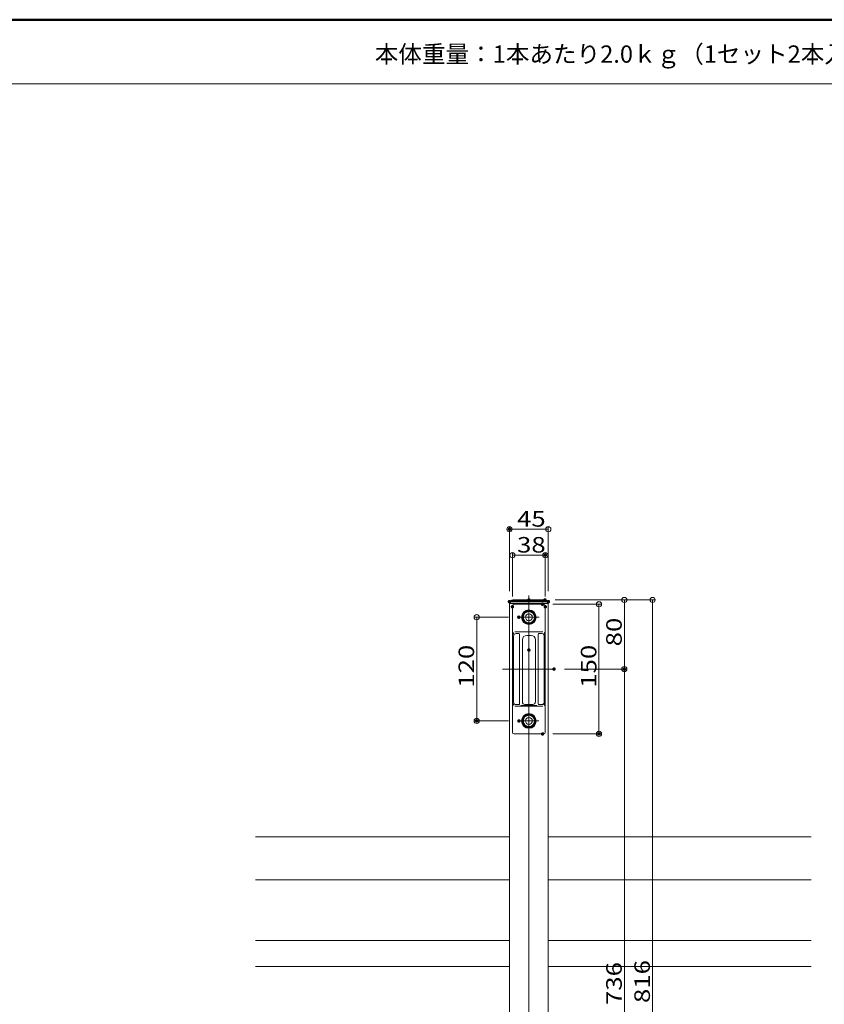
# Model space of a CAD drawing. Units: millimetres. Extents: x -1600 to 1600, y -1108 to 1108.
# Drawn here: x 74 to 1005, y -31 to 1108 of the extents above; entities that cross this region are included whole.
import ezdxf

# ---------------------------------------------------------------- set-up
doc = ezdxf.new("R2010")
doc.units = ezdxf.units.MM
doc.header["$LTSCALE"] = 10
for name, color, linetype in [('02壁', 7, 'Continuous'), ('center', 7, 'Continuous'), ('moji', 7, 'Continuous'), ('sunpou', 7, 'Continuous'), ('zumenwaku', 7, 'Continuous'), ('レイヤー_1', 7, 'Continuous'), ('ﾚｲﾔ2', 7, 'Continuous')]:
    doc.layers.add(name, color=color, linetype=linetype)
doc.styles.add('ＭＳ ゴシック', font='txt', dxfattribs={"height": 1})
doc.styles.add('ＭＳ Ｐゴシック', font='txt', dxfattribs={"height": 1})

# ---------------------------------------------------------------- blocks, each defined once
blk = doc.blocks.new('KﾊﾞM8正_0-B_')
at = {"layer": 'レイヤー_1', "color": 7, "linetype": 'Continuous', "lineweight": 5}
blk.add_circle((0, 0), 7.7, dxfattribs=at)
blk = doc.blocks.new('KﾐM8正_0-B_')
at = {"layer": 'レイヤー_1', "color": 7, "linetype": 'Continuous', "lineweight": 5}
blk.add_circle((0, 0), 8.5, dxfattribs=at)
blk = doc.blocks.new('KM8ﾐ＋ﾊﾞ正_0-B_')
at = {"layer": 'レイヤー_1', "color": 7, "linetype": 'Continuous', "lineweight": 5}
for name in ['KﾐM8正_0-B_', 'KﾊﾞM8正_0-B_']:
    blk.add_blockref(name, (0, 0), dxfattribs=at)
blk = doc.blocks.new('正ﾅｯﾄM8_0-B_')
at = {"layer": 'レイヤー_1', "color": 7, "linetype": 'Continuous', "lineweight": 5}
for p, q in [((0, 7.5), (-6.5, 3.8)), ((-6.5, 3.8), (-6.5, -3.8)), ((6.5, 3.8), (0, 7.5)), ((6.5, -3.8), (6.5, 3.8)), ((-6.5, -3.8), (0, -7.5)), ((0, -7.5), (6.5, -3.8))]:
    blk.add_line(p, q, dxfattribs=at)
for radius in [6.5, 4]:
    blk.add_circle((0, 0), radius, dxfattribs=at)
blk = doc.blocks.new('中心線ﾅｯﾄ2_0-B_')
at = {"layer": 'レイヤー_1', "color": 7, "linetype": 'Continuous', "lineweight": 5}
for p, q in [((0, 11.6), (0, -11.6)), ((11.6, 0), (-11.6, 0))]:
    blk.add_line(p, q, dxfattribs=at)
blk = doc.blocks.new('Kﾅｯﾄ正M8_0-B_')
at = {"layer": 'レイヤー_1', "color": 7, "linetype": 'Continuous', "lineweight": 5}
for name in ['中心線ﾅｯﾄ2_0-B_', '正ﾅｯﾄM8_0-B_']:
    blk.add_blockref(name, (0, 0), dxfattribs=at)
blk = doc.blocks.new('_ORIGIN_0-4_')
at = {"layer": 'sunpou', "color": 1, "linetype": 'Continuous', "lineweight": 5}
blk.add_line((0, 0), (-1, 0), dxfattribs=at)
blk.add_circle((0, 0), 0.5, dxfattribs=at)

msp = doc.modelspace()

# ---------------------------------------------------------------- linework, layer by layer
at = {"layer": '02壁', "color": 8, "linetype": 'Continuous', "lineweight": 5}
for p, q in [((346.9, 162.7), (640.6, 162.7)), ((685.6, 162.7), (989.5, 162.7)), ((346.9, 112.7), (640.6, 112.7)), ((685.6, 112.7), (989.5, 112.7)), ((346.9, 42.7), (640.6, 42.7)), ((685.6, 42.7), (989.5, 42.7)), ((346.9, 12.7), (640.6, 12.7)), ((685.6, 12.7), (989.5, 12.7))]:
    msp.add_line(p, q, dxfattribs=at)
at = {"layer": 'center', "color": 5, "linetype": 'Continuous', "lineweight": 18}
for p, q in [((663.1, 442), (663.1, -432.4)), ((651.6, 416.7), (675.2, 416.7)), ((632.6, 356.7), (692.2, 356.7)), ((651.6, 296.7), (674.1, 296.7))]:
    msp.add_line(p, q, dxfattribs=at)
at = {"layer": 'DEFPOINTS', "color": 7, "linetype": 'Continuous', "lineweight": 5, "const_width": 2}
for points in [[(641.6, 518.5, 0.414214), (640.6, 519.5, 0.414214), (639.6, 518.5, 0.414214), (640.6, 517.5, 0.414214)], [(683.1, 488.5, 0.414214), (682.1, 489.5, 0.414214), (681.1, 488.5, 0.414214), (682.1, 487.5, 0.414214)], [(641.6, 434.7, 0.414214), (640.6, 435.7, 0.414214), (639.6, 434.7, 0.414214), (640.6, 433.7, 0.414214)], [(679.9, 431.7, 0.414214), (678.9, 432.7, 0.414214), (677.9, 431.7, 0.414214), (678.9, 430.7, 0.414214)], [(682.7, 436.7, 0.414214), (681.7, 437.7, 0.414214), (680.7, 436.7, 0.414214), (681.7, 435.7, 0.414214)], [(682.7, 436.7, 0.414214), (681.7, 437.7, 0.414214), (680.7, 436.7, 0.414214), (681.7, 435.7, 0.414214)], [(686.6, 434.7, 0.414214), (685.6, 435.7, 0.414214), (684.6, 434.7, 0.414214), (685.6, 433.7, 0.414214)], [(645.1, 428.8, 0.414214), (644.1, 429.8, 0.414214), (643.1, 428.8, 0.414214), (644.1, 427.8, 0.414214)], [(683.1, 428.8, 0.414214), (682.1, 429.8, 0.414214), (681.1, 428.8, 0.414214), (682.1, 427.8, 0.414214)], [(652.5, 416.7, 0.414214), (651.5, 417.7, 0.414214), (650.5, 416.7, 0.414214), (651.5, 415.7, 0.414214)], [(693.2, 356.7, 0.414214), (692.2, 357.7, 0.414214), (691.2, 356.7, 0.414214), (692.2, 355.7, 0.414214)], [(693.2, 356.7, 0.414214), (692.2, 357.7, 0.414214), (691.2, 356.7, 0.414214), (692.2, 355.7, 0.414214)], [(774.5, 356.7, 0.414214), (773.5, 357.7, 0.414214), (772.5, 356.7, 0.414214), (773.5, 355.7, 0.414214)], [(603.8, 296.7, 0.414214), (602.8, 297.7, 0.414214), (601.8, 296.7, 0.414214), (602.8, 295.7, 0.414214)], [(652.6, 296.7, 0.414214), (651.6, 297.7, 0.414214), (650.6, 296.7, 0.414214), (651.6, 295.7, 0.414214)], [(679.9, 281.7, 0.414214), (678.9, 282.7, 0.414214), (677.9, 281.7, 0.414214), (678.9, 280.7, 0.414214)], [(745.2, 281.7, 0.414214), (744.2, 282.7, 0.414214), (743.2, 281.7, 0.414214), (744.2, 280.7, 0.414214)]]:
    msp.add_lwpolyline(points, format="xyb", close=True, dxfattribs=at)
at = {"layer": 'sunpou', "color": 1, "linetype": 'Continuous', "lineweight": 5}
for p, q in [((640.6, 446.7), (640.6, 521.5)), ((679.6, 518.5), (646.6, 518.5)), ((685.6, 446.7), (685.6, 521.5)), ((644.1, 440.8), (644.1, 491.5)), ((682.1, 440.8), (682.1, 491.5)), ((650.1, 488.5), (676.1, 488.5)), ((693.7, 436.7), (809.1, 436.7)), ((693.7, 436.7), (776.5, 436.7)), ((690.9, 431.7), (747.2, 431.7)), ((744.2, 425.7), (744.2, 287.7)), ((773.5, 430.7), (773.5, 362.7)), ((806.1, 430.7), (806.1, -373.6)), ((639.5, 416.7), (599.8, 416.7)), ((602.8, 410.7), (602.8, 302.7)), ((704.2, 356.7), (776.5, 356.7)), ((704.2, 356.7), (776.5, 356.7)), ((773.5, 350.7), (773.5, -373.6)), ((639.6, 296.7), (599.8, 296.7)), ((690.9, 281.7), (747.2, 281.7))]:
    msp.add_line(p, q, dxfattribs=at)
at = {"layer": 'zumenwaku', "color": 6, "linetype": 'Continuous', "lineweight": 50}
msp.add_line((1600.2, 1108.1), (-1599.8, 1108.1), dxfattribs=at)
at = {"layer": 'zumenwaku', "color": 6, "linetype": 'Continuous', "lineweight": 5}
msp.add_line((-1598.2, 1034), (1032.2, 1034), dxfattribs=at)
at = {"layer": 'ﾚｲﾔ2', "color": 3, "linetype": 'Continuous', "lineweight": 5}
for p, q in [((640.6, 434.7), (640.6, 432.7)), ((685.6, 434.7), (640.6, 434.7)), ((684.5, 435.7), (641.6, 435.7)), ((641.6, 435.7), (641.6, 434.7)), ((644.5, 436.7), (681.7, 436.7)), ((684.5, 435.7), (684.5, 434.7)), ((685.6, 434.7), (685.6, 432.7)), ((640.6, 432.7), (685.6, 432.7)), ((685.6, 432.7), (640.6, 432.7)), ((640.6, -364.6), (640.6, 432.7)), ((644.1, 429.7), (644.1, 283.7)), ((646.1, 431.7), (680.1, 431.7)), ((682.1, 429.7), (682.1, 283.7)), ((685.6, -364.6), (685.6, 432.7)), ((644.6, 398.9), (645.7, 397.2)), ((663.1, 399.7), (646.9, 399.7)), ((663.1, 399.7), (679.3, 399.7)), ((681.6, 398.9), (680.4, 397.2)), ((645.3, 394.8), (645.3, 318.6)), ((651.4, 397.8), (648.3, 397.8)), ((652.4, 396.8), (652.4, 316.6)), ((655.6, 390.7), (655.6, 318.7)), ((660.6, 395.7), (665.6, 395.7)), ((670.6, 390.7), (670.6, 318.7)), ((673.8, 396.8), (673.8, 316.6)), ((674.8, 397.8), (677.9, 397.8)), ((680.9, 394.8), (680.9, 318.6)), ((644.6, 314.5), (645.7, 316.3)), ((663.1, 313.7), (646.9, 313.7)), ((651.4, 315.6), (648.3, 315.6)), ((663.1, 314.7), (654, 314.7)), ((658.6, 315.7), (667.6, 315.7)), ((663.1, 314.7), (672.2, 314.7)), ((663.1, 313.7), (679.3, 313.7)), ((674.8, 315.6), (677.9, 315.6)), ((681.6, 314.5), (680.4, 316.3)), ((646.1, 281.7), (680.1, 281.7))]:
    msp.add_line(p, q, dxfattribs=at)
at = {"layer": 'ﾚｲﾔ2', "color": 3, "linetype": 'Continuous', "lineweight": 5, "const_width": 2}
for points in [[(664.1, 436.7, 0.414214), (663.1, 437.7, 0.414214), (662.1, 436.7, 0.414214), (663.1, 435.7, 0.414214)], [(664.1, 378.7, 0.414214), (663.1, 379.7, 0.414214), (662.1, 378.7, 0.414214), (663.1, 377.7, 0.414214)]]:
    msp.add_lwpolyline(points, format="xyb", close=True, dxfattribs=at)
at = {"layer": 'ﾚｲﾔ2', "color": 3, "linetype": 'Continuous', "lineweight": 5}
for centre, radius, start, end in [((644.5, 432.2), 4.58, 90, 128.6013), ((681.7, 432.2), 4.58, 51.3987, 90), ((646.1, 429.7), 2, 90, 180), ((680.1, 429.7), 2, 0, 90), ((648.3, 394.8), 3, 90, 180), ((651.4, 396.8), 1, 0, 90), ((660.6, 390.7), 5, 90, 180), ((665.6, 390.7), 5, 0, 90), ((674.8, 396.8), 1, 90, 180), ((677.9, 394.8), 3, 0, 90), ((648.3, 318.6), 3, 180, 270), ((651.4, 316.6), 1, 270, 0), ((658.6, 318.7), 3, 180, 270), ((667.6, 318.7), 3, 270, 0), ((674.8, 316.6), 1, 180, 270), ((677.9, 318.6), 3, 270, 0), ((646.1, 283.7), 2, 180, 270), ((680.1, 283.7), 2, 270, 0)]:
    msp.add_arc(centre, radius, start, end, dxfattribs=at)

# ---------------------------------------------------------------- block references
at = {"layer": 'sunpou', "color": 1, "linetype": 'Continuous', "lineweight": 5, "xscale": 6.000000000000001, "yscale": 6.000000000000001}
for p, rotation in [((640.6, 518.5), 180), ((644.1, 488.5), 180), ((744.2, 431.7), 90), ((773.5, 436.7), 90), ((806.1, 436.7), 90), ((602.8, 416.7), 90), ((773.5, 356.7), 270), ((773.5, 356.7), 90), ((602.8, 296.7), 270), ((744.2, 281.7), 270)]:
    msp.add_blockref('_ORIGIN_0-4_', p, dxfattribs=dict(at, rotation=rotation))
for p in [(685.6, 518.5), (682.1, 488.5)]:
    msp.add_blockref('_ORIGIN_0-4_', p, dxfattribs=at)
at = {"layer": 'レイヤー_1', "color": 5, "linetype": 'Continuous', "lineweight": 5}
for name, p in [('Kﾅｯﾄ正M8_0-B_', (663.1, 416.7)), ('KM8ﾐ＋ﾊﾞ正_0-B_', (663.1, 416.7)), ('Kﾅｯﾄ正M8_0-B_', (663.1, 296.7)), ('KM8ﾐ＋ﾊﾞ正_0-B_', (663.1, 296.7))]:
    msp.add_blockref(name, p, dxfattribs=at)

# ---------------------------------------------------------------- texts
at = {"layer": 'moji', "color": 2, "linetype": 'Continuous', "lineweight": 5, "style": 'ＭＳ Ｐゴシック'}
msp.add_text('本体重量：1本あたり2.0ｋｇ（1セット2本入）', height=20, dxfattribs=at).set_placement((484.9, 1058.3))
at = {"layer": 'sunpou', "color": 2, "linetype": 'Continuous', "lineweight": 18, "style": 'ＭＳ ゴシック', "width": 1.217136}
for s, p in [('45', (649.4, 521.5)), ('38', (649.4, 491.5))]:
    msp.add_text(s, height=17.98, dxfattribs=at).set_placement(p)
for s, p in [('80', (770.5, 383)), ('120', (599.8, 335.1)), ('150', (741.2, 335.1)), ('736', (770.5, -32)), ('816', (803.1, -29.7))]:
    msp.add_text(s, height=17.98, rotation=90, dxfattribs=at).set_placement(p)

doc.saveas('drawing.dxf')
